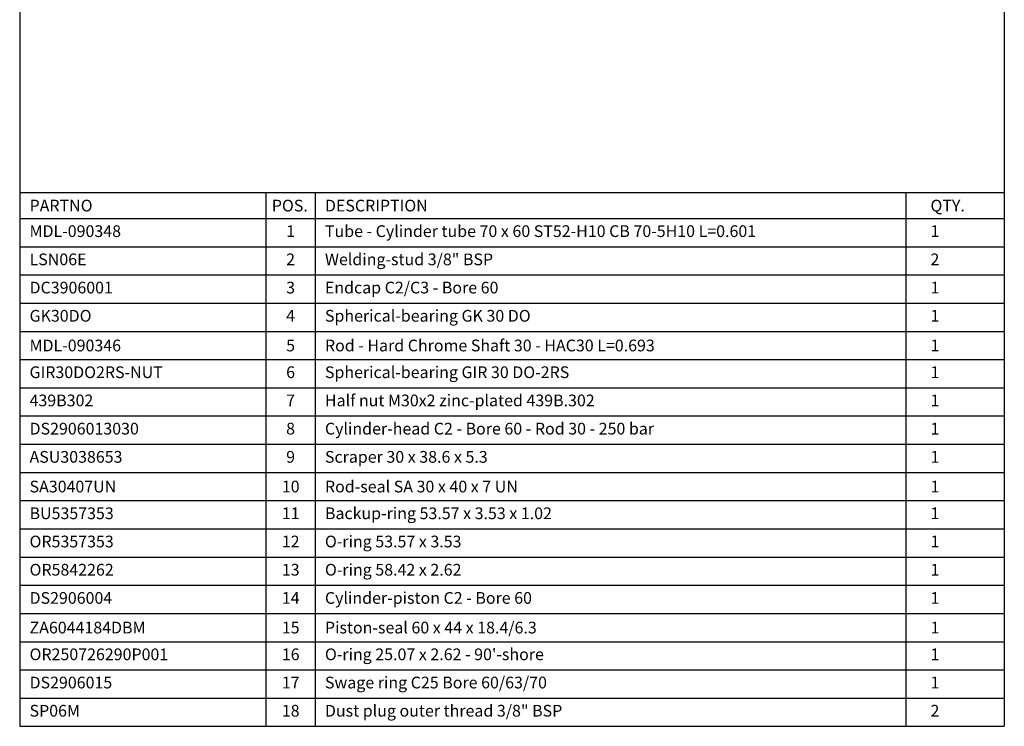
# Paper-space layout 'BOM' of a CAD drawing. Units: millimetres. Extents: x 5 to 205, y 5 to 292.
# Drawn here: x 5 to 205, y 5 to 148 of the extents above; entities that cross this region are included whole.
import ezdxf

# ---------------------------------------------------------------- set-up
doc = ezdxf.new("R2010")
doc.units = ezdxf.units.MM
doc.layers.add('SLD-0', color=179, linetype='Continuous')
doc.styles.add('SLDTEXTSTYLE7', font='TXT', dxfattribs={"width": 0.605})

# ---------------------------------------------------------------- blocks, each defined once
blk = doc.blocks.new('SW_TABLEANNOTATION_0')
at = {"layer": 'SLD-0', "color": 0}
for p, q in [((0, 0), (0, -5.25)), ((0, 0), (50, 0)), ((50, 0), (50, -5.25)), ((50, 0), (60, 0)), ((60, 0), (60, -5.25)), ((60, 0), (180, 0)), ((180, 0), (180, -5.25)), ((180, 0), (200, 0)), ((200, 0), (200, -5.25)), ((0, -5.25), (50, -5.25)), ((0, -5.25), (0, -10.98)), ((50, -5.25), (60, -5.25)), ((50, -5.25), (50, -10.98)), ((60, -5.25), (180, -5.25)), ((60, -5.25), (60, -10.98)), ((180, -5.25), (200, -5.25)), ((180, -5.25), (180, -10.98)), ((200, -5.25), (200, -10.98)), ((0, -10.98), (0, -16.71)), ((0, -10.98), (50, -10.98)), ((50, -10.98), (50, -16.71)), ((50, -10.98), (60, -10.98)), ((60, -10.98), (60, -16.71)), ((60, -10.98), (180, -10.98)), ((180, -10.98), (180, -16.71)), ((180, -10.98), (200, -10.98)), ((200, -10.98), (200, -16.71)), ((0, -16.71), (0, -22.44)), ((0, -16.71), (50, -16.71)), ((50, -16.71), (50, -22.44)), ((50, -16.71), (60, -16.71)), ((60, -16.71), (60, -22.44)), ((60, -16.71), (180, -16.71)), ((180, -16.71), (180, -22.44)), ((180, -16.71), (200, -16.71)), ((200, -16.71), (200, -22.44)), ((0, -22.44), (0, -28.17)), ((0, -22.44), (50, -22.44)), ((50, -22.44), (50, -28.17)), ((50, -22.44), (60, -22.44)), ((60, -22.44), (60, -28.17)), ((60, -22.44), (180, -22.44)), ((180, -22.44), (180, -28.17)), ((180, -22.44), (200, -22.44)), ((200, -22.44), (200, -28.17)), ((0, -28.17), (0, -33.9)), ((0, -28.17), (50, -28.17)), ((50, -28.17), (50, -33.9)), ((50, -28.17), (60, -28.17)), ((60, -28.17), (60, -33.9)), ((60, -28.17), (180, -28.17)), ((180, -28.17), (180, -33.9)), ((180, -28.17), (200, -28.17)), ((200, -28.17), (200, -33.9)), ((0, -33.9), (0, -39.63)), ((0, -33.9), (50, -33.9)), ((50, -33.9), (50, -39.63)), ((50, -33.9), (60, -33.9)), ((60, -33.9), (60, -39.63)), ((60, -33.9), (180, -33.9)), ((180, -33.9), (180, -39.63)), ((180, -33.9), (200, -33.9)), ((200, -33.9), (200, -39.63)), ((0, -39.63), (0, -45.36)), ((0, -39.63), (50, -39.63)), ((50, -39.63), (50, -45.36)), ((50, -39.63), (60, -39.63)), ((60, -39.63), (60, -45.36)), ((60, -39.63), (180, -39.63)), ((180, -39.63), (180, -45.36)), ((180, -39.63), (200, -39.63)), ((200, -39.63), (200, -45.36)), ((0, -45.36), (0, -51.09)), ((0, -45.36), (50, -45.36)), ((50, -45.36), (50, -51.09)), ((50, -45.36), (60, -45.36)), ((60, -45.36), (60, -51.09)), ((60, -45.36), (180, -45.36)), ((180, -45.36), (180, -51.09)), ((180, -45.36), (200, -45.36)), ((200, -45.36), (200, -51.09)), ((0, -51.09), (0, -56.82)), ((0, -51.09), (50, -51.09)), ((50, -51.09), (50, -56.82)), ((50, -51.09), (60, -51.09)), ((60, -51.09), (60, -56.82)), ((60, -51.09), (180, -51.09)), ((180, -51.09), (180, -56.82)), ((180, -51.09), (200, -51.09)), ((200, -51.09), (200, -56.82)), ((0, -56.82), (0, -62.54)), ((0, -56.82), (50, -56.82)), ((50, -56.82), (50, -62.54)), ((50, -56.82), (60, -56.82)), ((60, -56.82), (60, -62.54)), ((60, -56.82), (180, -56.82)), ((180, -56.82), (180, -62.54)), ((180, -56.82), (200, -56.82)), ((200, -56.82), (200, -62.54)), ((0, -62.54), (0, -68.27)), ((0, -62.54), (50, -62.54)), ((50, -62.54), (50, -68.27)), ((50, -62.54), (60, -62.54)), ((60, -62.54), (60, -68.27)), ((60, -62.54), (180, -62.54)), ((180, -62.54), (180, -68.27)), ((180, -62.54), (200, -62.54)), ((200, -62.54), (200, -68.27)), ((0, -68.27), (0, -74)), ((0, -68.27), (50, -68.27)), ((50, -68.27), (50, -74)), ((50, -68.27), (60, -68.27)), ((60, -68.27), (60, -74)), ((60, -68.27), (180, -68.27)), ((180, -68.27), (180, -74)), ((180, -68.27), (200, -68.27)), ((200, -68.27), (200, -74)), ((0, -74), (0, -79.73)), ((0, -74), (50, -74)), ((50, -74), (50, -79.73)), ((50, -74), (60, -74)), ((60, -74), (60, -79.73)), ((60, -74), (180, -74)), ((180, -74), (180, -79.73)), ((180, -74), (200, -74)), ((200, -74), (200, -79.73)), ((0, -79.73), (0, -85.46)), ((0, -79.73), (50, -79.73)), ((50, -79.73), (50, -85.46)), ((50, -79.73), (60, -79.73)), ((60, -79.73), (60, -85.46)), ((60, -79.73), (180, -79.73)), ((180, -79.73), (180, -85.46)), ((180, -79.73), (200, -79.73)), ((200, -79.73), (200, -85.46)), ((0, -85.46), (0, -91.19)), ((0, -85.46), (50, -85.46)), ((50, -85.46), (50, -91.19)), ((50, -85.46), (60, -85.46)), ((60, -85.46), (60, -91.19)), ((60, -85.46), (180, -85.46)), ((180, -85.46), (180, -91.19)), ((180, -85.46), (200, -85.46)), ((200, -85.46), (200, -91.19)), ((0, -91.19), (0, -96.92)), ((0, -91.19), (50, -91.19)), ((50, -91.19), (50, -96.92)), ((50, -91.19), (60, -91.19)), ((60, -91.19), (60, -96.92)), ((60, -91.19), (180, -91.19)), ((180, -91.19), (180, -96.92)), ((180, -91.19), (200, -91.19)), ((200, -91.19), (200, -96.92)), ((0, -96.92), (0, -102.65)), ((0, -96.92), (50, -96.92)), ((50, -96.92), (50, -102.65)), ((50, -96.92), (60, -96.92)), ((60, -96.92), (60, -102.65)), ((60, -96.92), (180, -96.92)), ((180, -96.92), (180, -102.65)), ((180, -96.92), (200, -96.92)), ((200, -96.92), (200, -102.65)), ((0, -102.65), (0, -108.38)), ((0, -102.65), (50, -102.65)), ((50, -102.65), (50, -108.38)), ((50, -102.65), (60, -102.65)), ((60, -102.65), (60, -108.38)), ((60, -102.65), (180, -102.65)), ((180, -102.65), (180, -108.38)), ((180, -102.65), (200, -102.65)), ((200, -102.65), (200, -108.38)), ((0, -108.38), (50, -108.38)), ((50, -108.38), (60, -108.38)), ((60, -108.38), (180, -108.38)), ((180, -108.38), (200, -108.38))]:
    blk.add_line(p, q, dxfattribs=at)
at = {"layer": 'SLD-0', "color": 0, "attachment_point": 1, "style": 'SLDTEXTSTYLE7'}
for s, insert, char_height in [('PARTNO', (2, -1.44), 2.381), ('POS.', (51.21, -1.44), 2.381), ('DESCRIPTION', (62, -1.44), 2.3813), ('QTY.', (185, -1.44), 2.381), ('MDL-090348', (2, -6.63), 2.381), ('1', (54.12, -6.63), 2.38), ('Tube - Cylinder tube 70 x 60 ST52-H10 CB 70-5H10 L=0.601', (62, -6.63), 2.3813), ('1', (185, -6.63), 2.38), ('LSN06E', (2, -12.36), 2.381), ('2', (54.12, -12.36), 2.38), ('Welding-stud 3/8" BSP', (62, -12.36), 2.3813), ('2', (185, -12.36), 2.38), ('Endcap C2/C3 - Bore 60', (62, -18.09), 2.3813), ('DC3906001', (2, -18.09), 2.381), ('3', (54.12, -18.09), 2.38), ('1', (185, -18.09), 2.38), ('GK30DO', (2, -23.82), 2.381), ('4', (54.12, -23.82), 2.38), ('Spherical-bearing GK 30 DO', (62, -23.82), 2.3813), ('1', (185, -23.82), 2.38), ('MDL-090346', (2, -29.85), 2.381), ('5', (54.12, -29.85), 2.38), ('Rod - Hard Chrome Shaft 30 - HAC30 L=0.693', (62, -29.85), 2.3813), ('1', (185, -29.85), 2.38), ('GIR30DO2RS-NUT', (2, -35.28), 2.3813), ('6', (54.12, -35.28), 2.38), ('Spherical-bearing GIR 30 DO-2RS', (62, -35.28), 2.3813), ('1', (185, -35.28), 2.38), ('439B302', (2, -41.01), 2.381), ('7', (54.12, -41.01), 2.38), ('Half nut M30x2 zinc-plated 439B.302', (62, -41.01), 2.3813), ('1', (185, -41.01), 2.38), ('DS2906013030', (2, -46.74), 2.3813), ('8', (54.12, -46.74), 2.38), ('Cylinder-head C2 - Bore 60 - Rod 30 - 250 bar', (62, -46.74), 2.3813), ('1', (185, -46.74), 2.38), ('ASU3038653', (2, -52.47), 2.381), ('9', (54.12, -52.47), 2.38), ('Scraper 30 x 38.6 x 5.3', (62, -52.47), 2.3813), ('1', (185, -52.47), 2.38), ('SA30407UN', (2, -58.5), 2.381), ('10', (53.24, -58.5), 2.381), ('Rod-seal SA 30 x 40 x 7 UN', (62, -58.5), 2.3813), ('1', (185, -58.5), 2.38), ('BU5357353', (2, -63.93), 2.381), ('11', (53.24, -63.93), 2.381), ('Backup-ring 53.57 x 3.53 x 1.02', (62, -63.93), 2.3813), ('1', (185, -63.93), 2.38), ('OR5357353', (2, -69.66), 2.381), ('12', (53.24, -69.66), 2.381), ('O-ring 53.57 x 3.53', (62, -69.66), 2.3813), ('1', (185, -69.66), 2.38), ('OR5842262', (2, -75.39), 2.381), ('13', (53.24, -75.39), 2.381), ('O-ring 58.42 x 2.62', (62, -75.39), 2.3813), ('1', (185, -75.39), 2.38), ('DS2906004', (2, -81.12), 2.381), ('14', (53.24, -81.12), 2.381), ('Cylinder-piston C2 - Bore 60', (62, -81.12), 2.3813), ('1', (185, -81.12), 2.38), ('ZA6044184DBM', (2, -87.14), 2.3813), ('15', (53.24, -87.14), 2.381), ('Piston-seal 60 x 44 x 18.4/6.3', (62, -87.14), 2.3813), ('1', (185, -87.14), 2.38), ('OR250726290P001', (2, -92.57), 2.3813), ('16', (53.24, -92.57), 2.381), ("O-ring 25.07 x 2.62 - 90'-shore", (62, -92.57), 2.3813), ('1', (185, -92.57), 2.38), ('DS2906015', (2, -98.3), 2.381), ('17', (53.24, -98.3), 2.381), ('Swage ring C25 Bore 60/63/70', (62, -98.3), 2.3813), ('1', (185, -98.3), 2.38), ('SP06M', (2, -104.03), 2.381), ('18', (53.24, -104.03), 2.381), ('Dust plug outer thread 3/8" BSP', (62, -104.03), 2.3813), ('2', (185, -104.03), 2.38)]:
    blk.add_mtext(s, dxfattribs=dict(at, insert=insert, char_height=char_height))

psp = doc.layouts.new('BOM')

# ---------------------------------------------------------------- linework, layer by layer
at = {"layer": 'SLD-0'}
for p, q in [((5.42, 291.81), (5.42, 4.81)), ((205.42, 291.81), (205.42, 4.81)), ((5.42, 4.81), (205.42, 4.81))]:
    psp.add_line(p, q, dxfattribs=at)

# ---------------------------------------------------------------- block references
psp.add_blockref('SW_TABLEANNOTATION_0', (5.42, 113.19), dxfattribs=at)

doc.saveas('drawing.dxf')
